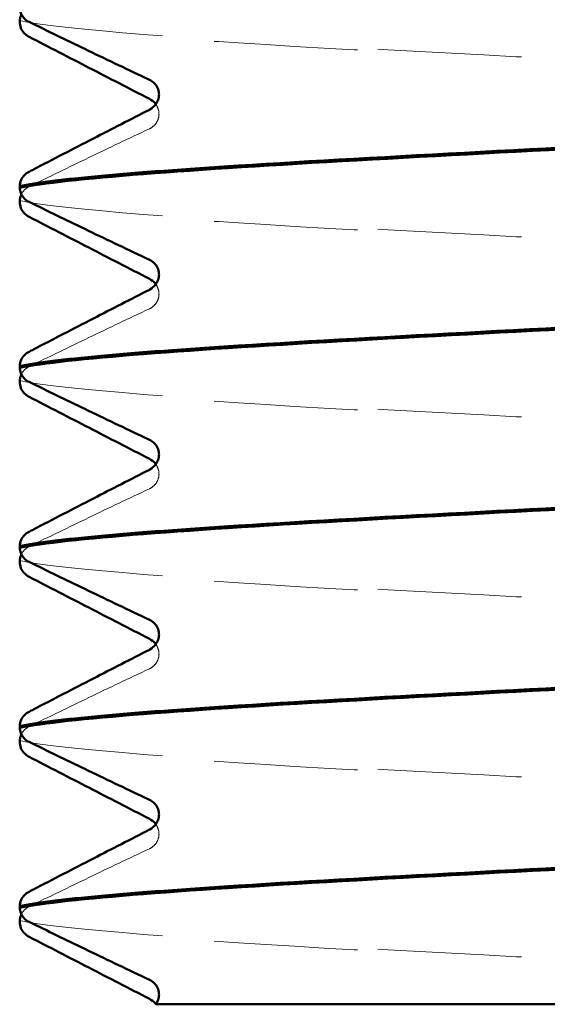
# Model space of a CAD drawing. Units: millimetres. Extents: x 73.6 to 111.8, y 94 to 188.3.
# Drawn here: x 101.2 to 105.6, y 110.6 to 118.8 of the extents above; entities that cross this region are included whole.
import ezdxf

# ---------------------------------------------------------------- set-up
doc = ezdxf.new("R2010")
doc.units = ezdxf.units.MM
doc.linetypes.add('ACAD_ISO03W100', pattern=[30, 12, -18])
doc.linetypes.add('DASHED', pattern=[0.2068, 0.1655, -0.0413])
doc.layers.add('Hidden (ISO)', color=1, linetype='DASHED', lineweight=5, true_color=0xff0000)
doc.layers.add('Visible (ISO)', color=7, linetype='Continuous', lineweight=50)

msp = doc.modelspace()

# ---------------------------------------------------------------- linework, layer by layer
at = {"layer": 'Hidden (ISO)', "linetype": 'ACAD_ISO03W100', "ltscale": 0.1}
for points, knots in [([(101.2198, 118.7794), (101.5873, 118.7031), (102.6713, 118.6267), (104.034, 118.5503), (105.3966, 118.4739), (107.0011, 118.3976), (108.1994, 118.3212), (109.0907, 118.2644), (109.751, 118.2076), (110.0244, 118.1508)], [-40.585186, -40.585186, -40.585186, -40.585186, -39.626452, -39.626452, -39.626452, -38.667717, -38.667717, -38.667717, -37.95463, -37.95463, -37.95463, -37.95463]), ([(110.0244, 118.1355), (109.6568, 118.2119), (108.5728, 118.2883), (107.2102, 118.3646), (105.8476, 118.441), (104.243, 118.5174), (103.0447, 118.5937), (102.1535, 118.6505), (101.4932, 118.7073), (101.2198, 118.7641)], [31.671445, 31.671445, 31.671445, 31.671445, 32.630179, 32.630179, 32.630179, 33.588914, 33.588914, 33.588914, 34.302001, 34.302001, 34.302001, 34.302001]), ([(102.3822, 118.0006), (102.3822, 118.0167), (102.3792, 118.0327), (102.369, 118.0601), (102.3628, 118.0716), (102.3551, 118.0821)], [-0.015854096, -0.015854096, -0.015854096, -0.015854096, -0.01100245, -0.01100245, -0.007080391, -0.007080391, -0.007080391, -0.007080391]), ([(102.3018, 117.8774), (102.3174, 117.8847), (102.3316, 117.8947), (102.3558, 117.9195), (102.3656, 117.9341), (102.3788, 117.9662), (102.3822, 117.9833), (102.3822, 118.0006)], [-0.01558136, -0.01558136, -0.01558136, -0.01558136, -0.0104155, -0.0104155, -0.00518609, -0.00518609, 0, 0, 0, 0]), ([(101.2981, 117.395), (101.4636, 117.476), (101.631, 117.5574), (101.9642, 117.7177), (102.1338, 117.7985), (102.3018, 117.8774)], [-0.111013, -0.111013, -0.111013, -0.111013, -0.0556615, -0.0556615, 0, 0, 0, 0]), ([(101.2337, 117.3313), (101.2379, 117.3398), (101.243, 117.3479), (101.2604, 117.37), (101.2747, 117.3822), (101.2933, 117.3926), (101.2957, 117.3938), (101.2981, 117.395)], [-0.009244008, -0.009244008, -0.009244008, -0.009244008, -0.006393891, -0.006393891, -0.000796067, -0.000796067, 0, 0, 0, 0]), ([(101.2198, 117.2779), (101.5873, 117.2016), (102.6713, 117.1252), (104.034, 117.0488), (105.3966, 116.9724), (107.0011, 116.8961), (108.1994, 116.8197), (109.0907, 116.7629), (109.751, 116.7061), (110.0244, 116.6493)], [-34.302001, -34.302001, -34.302001, -34.302001, -33.343266, -33.343266, -33.343266, -32.384532, -32.384532, -32.384532, -31.671445, -31.671445, -31.671445, -31.671445]), ([(110.0244, 116.634), (109.6568, 116.7104), (108.5728, 116.7868), (107.2102, 116.8631), (105.8476, 116.9395), (104.243, 117.0159), (103.0447, 117.0922), (102.1535, 117.149), (101.4932, 117.2058), (101.2198, 117.2626)], [25.38826, 25.38826, 25.38826, 25.38826, 26.346994, 26.346994, 26.346994, 27.305728, 27.305728, 27.305728, 28.018815, 28.018815, 28.018815, 28.018815]), ([(102.3822, 116.4991), (102.3822, 116.5152), (102.3792, 116.5312), (102.369, 116.5586), (102.3628, 116.5701), (102.3551, 116.5806)], [-0.015854096, -0.015854096, -0.015854096, -0.015854096, -0.01100245, -0.01100245, -0.007080391, -0.007080391, -0.007080391, -0.007080391]), ([(102.3018, 116.3759), (102.3174, 116.3832), (102.3316, 116.3932), (102.3558, 116.418), (102.3656, 116.4326), (102.3788, 116.4647), (102.3822, 116.4818), (102.3822, 116.4991)], [-0.01558136, -0.01558136, -0.01558136, -0.01558136, -0.0104155, -0.0104155, -0.00518609, -0.00518609, 0, 0, 0, 0]), ([(101.2981, 115.8935), (101.4636, 115.9745), (101.631, 116.0559), (101.9642, 116.2162), (102.1338, 116.297), (102.3018, 116.3759)], [-0.111013, -0.111013, -0.111013, -0.111013, -0.0556615, -0.0556615, 0, 0, 0, 0]), ([(101.2337, 115.8298), (101.2379, 115.8383), (101.243, 115.8464), (101.2604, 115.8685), (101.2747, 115.8807), (101.2933, 115.8911), (101.2957, 115.8923), (101.2981, 115.8935)], [-0.009244008, -0.009244008, -0.009244008, -0.009244008, -0.006393891, -0.006393891, -0.000796067, -0.000796067, 0, 0, 0, 0]), ([(101.2198, 115.7764), (101.5873, 115.7001), (102.6713, 115.6237), (104.034, 115.5473), (105.3966, 115.4709), (107.0011, 115.3946), (108.1994, 115.3182), (109.0907, 115.2614), (109.751, 115.2046), (110.0244, 115.1478)], [-28.018815, -28.018815, -28.018815, -28.018815, -27.060081, -27.060081, -27.060081, -26.101347, -26.101347, -26.101347, -25.38826, -25.38826, -25.38826, -25.38826]), ([(110.0244, 115.1325), (109.6568, 115.2089), (108.5728, 115.2853), (107.2102, 115.3616), (105.8476, 115.438), (104.243, 115.5144), (103.0447, 115.5907), (102.1535, 115.6475), (101.4932, 115.7043), (101.2198, 115.7611)], [19.105075, 19.105075, 19.105075, 19.105075, 20.063809, 20.063809, 20.063809, 21.022543, 21.022543, 21.022543, 21.73563, 21.73563, 21.73563, 21.73563]), ([(102.3822, 114.9976), (102.3822, 115.0137), (102.3792, 115.0297), (102.369, 115.0571), (102.3628, 115.0686), (102.3551, 115.0791)], [-0.015854096, -0.015854096, -0.015854096, -0.015854096, -0.01100245, -0.01100245, -0.007080391, -0.007080391, -0.007080391, -0.007080391]), ([(102.3018, 114.8744), (102.3174, 114.8817), (102.3316, 114.8917), (102.3558, 114.9165), (102.3656, 114.9311), (102.3788, 114.9632), (102.3822, 114.9803), (102.3822, 114.9976)], [-0.01558136, -0.01558136, -0.01558136, -0.01558136, -0.0104155, -0.0104155, -0.00518609, -0.00518609, 0, 0, 0, 0]), ([(101.2981, 114.392), (101.4636, 114.473), (101.631, 114.5544), (101.9642, 114.7147), (102.1338, 114.7955), (102.3018, 114.8744)], [-0.111013, -0.111013, -0.111013, -0.111013, -0.0556615, -0.0556615, 0, 0, 0, 0]), ([(101.2337, 114.3283), (101.2379, 114.3368), (101.243, 114.3449), (101.2604, 114.367), (101.2747, 114.3792), (101.2933, 114.3896), (101.2957, 114.3908), (101.2981, 114.392)], [-0.009244008, -0.009244008, -0.009244008, -0.009244008, -0.006393891, -0.006393891, -0.000796067, -0.000796067, 0, 0, 0, 0]), ([(101.2198, 114.2749), (101.5873, 114.1986), (102.6713, 114.1222), (104.034, 114.0458), (105.3966, 113.9694), (107.0011, 113.8931), (108.1994, 113.8167), (109.0907, 113.7599), (109.751, 113.7031), (110.0244, 113.6463)], [-21.73563, -21.73563, -21.73563, -21.73563, -20.776896, -20.776896, -20.776896, -19.818161, -19.818161, -19.818161, -19.105075, -19.105075, -19.105075, -19.105075]), ([(110.0244, 113.631), (109.6568, 113.7074), (108.5728, 113.7838), (107.2102, 113.8601), (105.8476, 113.9365), (104.243, 114.0129), (103.0447, 114.0892), (102.1535, 114.146), (101.4932, 114.2028), (101.2198, 114.2596)], [12.821889, 12.821889, 12.821889, 12.821889, 13.780624, 13.780624, 13.780624, 14.739358, 14.739358, 14.739358, 15.452445, 15.452445, 15.452445, 15.452445]), ([(102.3822, 113.4961), (102.3822, 113.5122), (102.3792, 113.5282), (102.369, 113.5556), (102.3628, 113.5671), (102.3551, 113.5776)], [-0.015854096, -0.015854096, -0.015854096, -0.015854096, -0.01100245, -0.01100245, -0.007080391, -0.007080391, -0.007080391, -0.007080391]), ([(102.3018, 113.3729), (102.3174, 113.3802), (102.3316, 113.3902), (102.3558, 113.415), (102.3656, 113.4296), (102.3788, 113.4617), (102.3822, 113.4788), (102.3822, 113.4961)], [-0.01558136, -0.01558136, -0.01558136, -0.01558136, -0.0104155, -0.0104155, -0.00518609, -0.00518609, 0, 0, 0, 0]), ([(101.2981, 112.8905), (101.4636, 112.9715), (101.631, 113.0529), (101.9642, 113.2132), (102.1338, 113.294), (102.3018, 113.3729)], [-0.111013, -0.111013, -0.111013, -0.111013, -0.0556615, -0.0556615, 0, 0, 0, 0]), ([(101.2337, 112.8268), (101.2379, 112.8353), (101.243, 112.8434), (101.2604, 112.8655), (101.2747, 112.8777), (101.2933, 112.8881), (101.2957, 112.8893), (101.2981, 112.8905)], [-0.009244008, -0.009244008, -0.009244008, -0.009244008, -0.006393891, -0.006393891, -0.000796067, -0.000796067, 0, 0, 0, 0]), ([(101.2198, 112.7734), (101.5873, 112.6971), (102.6713, 112.6207), (104.034, 112.5443), (105.3966, 112.4679), (107.0011, 112.3916), (108.1994, 112.3152), (109.0907, 112.2584), (109.751, 112.2016), (110.0244, 112.1448)], [-15.452445, -15.452445, -15.452445, -15.452445, -14.49371, -14.49371, -14.49371, -13.534976, -13.534976, -13.534976, -12.821889, -12.821889, -12.821889, -12.821889]), ([(110.0244, 112.1295), (109.6568, 112.2059), (108.5728, 112.2823), (107.2102, 112.3586), (105.8476, 112.435), (104.243, 112.5114), (103.0447, 112.5877), (102.1535, 112.6445), (101.4932, 112.7013), (101.2198, 112.7581)], [6.538704, 6.538704, 6.538704, 6.538704, 7.497438, 7.497438, 7.497438, 8.456173, 8.456173, 8.456173, 9.169259, 9.169259, 9.169259, 9.169259]), ([(102.3822, 111.9946), (102.3822, 112.0107), (102.3792, 112.0267), (102.369, 112.0541), (102.3628, 112.0656), (102.3551, 112.0761)], [-0.015854096, -0.015854096, -0.015854096, -0.015854096, -0.01100245, -0.01100245, -0.007080391, -0.007080391, -0.007080391, -0.007080391]), ([(102.3018, 111.8714), (102.3174, 111.8787), (102.3316, 111.8887), (102.3558, 111.9135), (102.3656, 111.9281), (102.3788, 111.9602), (102.3822, 111.9773), (102.3822, 111.9946)], [-0.01558136, -0.01558136, -0.01558136, -0.01558136, -0.0104155, -0.0104155, -0.00518609, -0.00518609, 0, 0, 0, 0]), ([(101.2981, 111.389), (101.4636, 111.47), (101.631, 111.5514), (101.9642, 111.7117), (102.1338, 111.7925), (102.3018, 111.8714)], [-0.111013, -0.111013, -0.111013, -0.111013, -0.0556615, -0.0556615, 0, 0, 0, 0]), ([(101.2337, 111.3253), (101.2379, 111.3338), (101.243, 111.3419), (101.2604, 111.364), (101.2747, 111.3762), (101.2933, 111.3866), (101.2957, 111.3878), (101.2981, 111.389)], [-0.009244008, -0.009244008, -0.009244008, -0.009244008, -0.006393891, -0.006393891, -0.000796067, -0.000796067, 0, 0, 0, 0]), ([(101.2198, 111.2719), (101.5873, 111.1956), (102.6713, 111.1192), (104.034, 111.0428), (105.3966, 110.9664), (107.0011, 110.8901), (108.1994, 110.8137), (109.0907, 110.7569), (109.751, 110.7001), (110.0244, 110.6433)], [-9.169259, -9.169259, -9.169259, -9.169259, -8.210525, -8.210525, -8.210525, -7.251791, -7.251791, -7.251791, -6.538704, -6.538704, -6.538704, -6.538704]), ([(110.0244, 110.628), (109.6568, 110.7044), (108.5728, 110.7808), (107.2102, 110.8571), (105.8476, 110.9335), (104.243, 111.0099), (103.0447, 111.0862), (102.1535, 111.143), (101.4932, 111.1998), (101.2198, 111.2566)], [0.255519, 0.255519, 0.255519, 0.255519, 1.214253, 1.214253, 1.214253, 2.172987, 2.172987, 2.172987, 2.886074, 2.886074, 2.886074, 2.886074])]:
    msp.add_open_spline(points, degree=3, knots=knots, dxfattribs=at)
msp.add_open_spline([(102.3556, 110.5739), (102.3554, 110.5742), (102.3552, 110.5744), (102.3551, 110.5746)], degree=3, dxfattribs=at)
at = {"layer": 'Visible (ISO)'}
for p, q in [((101.2198, 118.7641), (101.2198, 118.7794)), ((101.2198, 117.4001), (101.2198, 117.3848)), ((101.2198, 117.2626), (101.2198, 117.2779)), ((101.2198, 115.8986), (101.2198, 115.8833)), ((101.2198, 115.7611), (101.2198, 115.7764)), ((101.2198, 114.3971), (101.2198, 114.3818)), ((101.2198, 114.2596), (101.2198, 114.2749)), ((101.2198, 112.8956), (101.2198, 112.8803)), ((101.2198, 112.7581), (101.2198, 112.7734)), ((101.2198, 111.3941), (101.2198, 111.3788)), ((101.2198, 111.2566), (101.2198, 111.2719))]:
    msp.add_line(p, q, dxfattribs=at)
for points, knots in [([(101.2198, 118.8863), (101.2206, 118.8711), (101.2239, 118.8561), (101.2354, 118.8277), (101.2436, 118.8146), (101.2661, 118.7889), (101.2812, 118.7775), (101.2981, 118.7692)], [-0.01482644, -0.01482644, -0.01482644, -0.01482644, -0.0102572, -0.0102572, -0.00563079, -0.00563079, 0, 0, 0, 0]), ([(101.2198, 118.7794), (101.2205, 118.7934), (101.2234, 118.8071), (101.2299, 118.8245), (101.2317, 118.8287), (101.2337, 118.8328)], [-0.014819732, -0.014819732, -0.014819732, -0.014819732, -0.010632974, -0.010632974, -0.009244008, -0.009244008, -0.009244008, -0.009244008]), ([(101.2981, 118.7692), (101.452, 118.6939), (101.6076, 118.6182), (101.929, 118.4633), (102.0984, 118.3825), (102.2781, 118.2979), (102.2899, 118.2923), (102.3018, 118.2868)], [-0.1110472, -0.1110472, -0.1110472, -0.1110472, -0.0595595, -0.0595595, -0.0039281, -0.0039281, 0, 0, 0, 0]), ([(101.2981, 118.645), (101.2849, 118.6518), (101.2729, 118.6605), (101.2518, 118.6811), (101.243, 118.6929), (101.2276, 118.7216), (101.2223, 118.7389), (101.2201, 118.7592), (101.2199, 118.7617), (101.2198, 118.7641)], [-0.01499063, -0.01499063, -0.01499063, -0.01499063, -0.01055434, -0.01055434, -0.00616065, -0.00616065, -0.00077891, -0.00077891, -0.0000391, -0.0000391, -0.0000391, -0.0000391]), ([(102.3018, 118.1274), (102.1343, 118.2135), (101.9643, 118.3011), (101.6314, 118.4728), (101.4637, 118.5594), (101.2981, 118.645)], [-0.1123145, -0.1123145, -0.1123145, -0.1123145, -0.0559237, -0.0559237, 0, 0, 0, 0]), ([(102.3018, 118.2868), (102.3168, 118.2797), (102.3305, 118.2702), (102.3538, 118.2471), (102.3632, 118.2337), (102.3773, 118.2032), (102.3813, 118.1863), (102.3821, 118.1672), (102.3822, 118.1654), (102.3822, 118.1636)], [-0.01557586, -0.01557586, -0.01557586, -0.01557586, -0.01060762, -0.01060762, -0.00572394, -0.00572394, -0.00054652, -0.00054652, 0, 0, 0, 0]), ([(102.3822, 118.1636), (102.3822, 118.1484), (102.3795, 118.1333), (102.3694, 118.1043), (102.3619, 118.0907), (102.34, 118.0626), (102.3244, 118.0494), (102.3052, 118.0386), (102.3035, 118.0377), (102.3018, 118.0368)], [-0.01584912, -0.01584912, -0.01584912, -0.01584912, -0.0112729, -0.0112729, -0.0066231, -0.0066231, -0.00058036, -0.00058036, 0, 0, 0, 0]), ([(102.3551, 118.0821), (102.3531, 118.0848), (102.351, 118.0875), (102.3358, 118.1055), (102.3198, 118.1182), (102.3018, 118.1274)], [-0.007080391, -0.007080391, -0.007080391, -0.007080391, -0.006067613, -0.006067613, 0, 0, 0, 0]), ([(102.3018, 118.0368), (102.1466, 117.957), (101.9893, 117.876), (101.6685, 117.7105), (101.5006, 117.6239), (101.3227, 117.5319), (101.3104, 117.5256), (101.2981, 117.5192)], [-0.1123787, -0.1123787, -0.1123787, -0.1123787, -0.0601035, -0.0601035, -0.0041485, -0.0041485, 0, 0, 0, 0]), ([(110.0244, 118.0287), (109.6568, 117.9523), (108.5728, 117.8759), (107.2102, 117.7996), (105.8476, 117.7232), (104.243, 117.6468), (103.0447, 117.5705), (102.1535, 117.5137), (101.4932, 117.4569), (101.2198, 117.4001)], [-37.443593, -37.443593, -37.443593, -37.443593, -36.484859, -36.484859, -36.484859, -35.526125, -35.526125, -35.526125, -34.813038, -34.813038, -34.813038, -34.813038]), ([(101.2198, 117.3848), (101.5873, 117.4611), (102.6713, 117.5375), (104.034, 117.6139), (105.3966, 117.6902), (107.0011, 117.7666), (108.1994, 117.843), (109.0907, 117.8998), (109.751, 117.9566), (110.0244, 118.0134)], [28.529853, 28.529853, 28.529853, 28.529853, 29.488587, 29.488587, 29.488587, 30.447321, 30.447321, 30.447321, 31.160408, 31.160408, 31.160408, 31.160408]), ([(101.2981, 117.5192), (101.2837, 117.5118), (101.2707, 117.5021), (101.2484, 117.479), (101.2392, 117.4657), (101.225, 117.4351), (101.2207, 117.4178), (101.2198, 117.4001)], [-0.01499499, -0.01499499, -0.01499499, -0.01499499, -0.01015352, -0.01015352, -0.00536286, -0.00536286, -0.0000391, -0.0000391, -0.0000391, -0.0000391]), ([(101.2198, 117.3848), (101.2206, 117.3696), (101.2239, 117.3546), (101.2354, 117.3262), (101.2436, 117.3131), (101.2661, 117.2874), (101.2812, 117.276), (101.2981, 117.2677)], [-0.01482644, -0.01482644, -0.01482644, -0.01482644, -0.0102572, -0.0102572, -0.00563079, -0.00563079, 0, 0, 0, 0]), ([(101.2198, 117.2779), (101.2205, 117.2919), (101.2234, 117.3056), (101.2299, 117.323), (101.2317, 117.3272), (101.2337, 117.3313)], [-0.014819732, -0.014819732, -0.014819732, -0.014819732, -0.010632974, -0.010632974, -0.009244008, -0.009244008, -0.009244008, -0.009244008]), ([(101.2981, 117.1435), (101.2849, 117.1503), (101.2729, 117.159), (101.2518, 117.1796), (101.243, 117.1914), (101.2276, 117.2201), (101.2223, 117.2374), (101.2201, 117.2577), (101.2199, 117.2602), (101.2198, 117.2626)], [-0.01499063, -0.01499063, -0.01499063, -0.01499063, -0.01055434, -0.01055434, -0.00616065, -0.00616065, -0.00077891, -0.00077891, -0.0000391, -0.0000391, -0.0000391, -0.0000391]), ([(101.2981, 117.2677), (101.452, 117.1924), (101.6076, 117.1167), (101.929, 116.9618), (102.0984, 116.881), (102.2781, 116.7964), (102.2899, 116.7908), (102.3018, 116.7853)], [-0.1110472, -0.1110472, -0.1110472, -0.1110472, -0.0595595, -0.0595595, -0.0039281, -0.0039281, 0, 0, 0, 0]), ([(102.3018, 116.6259), (102.1343, 116.712), (101.9643, 116.7996), (101.6314, 116.9713), (101.4637, 117.0579), (101.2981, 117.1435)], [-0.1123145, -0.1123145, -0.1123145, -0.1123145, -0.0559237, -0.0559237, 0, 0, 0, 0]), ([(102.3018, 116.7853), (102.3168, 116.7782), (102.3305, 116.7687), (102.3538, 116.7456), (102.3632, 116.7322), (102.3773, 116.7017), (102.3813, 116.6848), (102.3821, 116.6657), (102.3822, 116.6639), (102.3822, 116.6621)], [-0.01557586, -0.01557586, -0.01557586, -0.01557586, -0.01060762, -0.01060762, -0.00572394, -0.00572394, -0.00054652, -0.00054652, 0, 0, 0, 0]), ([(102.3822, 116.6621), (102.3822, 116.6469), (102.3795, 116.6318), (102.3694, 116.6028), (102.3619, 116.5892), (102.34, 116.5611), (102.3244, 116.5479), (102.3052, 116.5371), (102.3035, 116.5362), (102.3018, 116.5353)], [-0.01584912, -0.01584912, -0.01584912, -0.01584912, -0.0112729, -0.0112729, -0.0066231, -0.0066231, -0.00058036, -0.00058036, 0, 0, 0, 0]), ([(102.3551, 116.5806), (102.3531, 116.5833), (102.351, 116.586), (102.3358, 116.604), (102.3198, 116.6167), (102.3018, 116.6259)], [-0.007080391, -0.007080391, -0.007080391, -0.007080391, -0.006067613, -0.006067613, 0, 0, 0, 0]), ([(110.0244, 116.5272), (109.6568, 116.4508), (108.5728, 116.3744), (107.2102, 116.2981), (105.8476, 116.2217), (104.243, 116.1453), (103.0447, 116.069), (102.1535, 116.0122), (101.4932, 115.9554), (101.2198, 115.8986)], [-31.160408, -31.160408, -31.160408, -31.160408, -30.201674, -30.201674, -30.201674, -29.242939, -29.242939, -29.242939, -28.529853, -28.529853, -28.529853, -28.529853]), ([(101.2198, 115.8833), (101.5873, 115.9596), (102.6713, 116.036), (104.034, 116.1124), (105.3966, 116.1887), (107.0011, 116.2651), (108.1994, 116.3415), (109.0907, 116.3983), (109.751, 116.4551), (110.0244, 116.5119)], [22.246667, 22.246667, 22.246667, 22.246667, 23.205402, 23.205402, 23.205402, 24.164136, 24.164136, 24.164136, 24.877223, 24.877223, 24.877223, 24.877223]), ([(102.3018, 116.5353), (102.1466, 116.4555), (101.9893, 116.3745), (101.6685, 116.209), (101.5006, 116.1224), (101.3227, 116.0304), (101.3104, 116.0241), (101.2981, 116.0177)], [-0.1123787, -0.1123787, -0.1123787, -0.1123787, -0.0601035, -0.0601035, -0.0041485, -0.0041485, 0, 0, 0, 0]), ([(101.2981, 116.0177), (101.2837, 116.0103), (101.2707, 116.0006), (101.2484, 115.9775), (101.2392, 115.9642), (101.225, 115.9336), (101.2207, 115.9163), (101.2198, 115.8986)], [-0.01499499, -0.01499499, -0.01499499, -0.01499499, -0.01015352, -0.01015352, -0.00536286, -0.00536286, -0.0000391, -0.0000391, -0.0000391, -0.0000391]), ([(101.2198, 115.8833), (101.2206, 115.8681), (101.2239, 115.8531), (101.2354, 115.8247), (101.2436, 115.8116), (101.2661, 115.7859), (101.2812, 115.7745), (101.2981, 115.7662)], [-0.01482644, -0.01482644, -0.01482644, -0.01482644, -0.0102572, -0.0102572, -0.00563079, -0.00563079, 0, 0, 0, 0]), ([(101.2198, 115.7764), (101.2205, 115.7904), (101.2234, 115.8041), (101.2299, 115.8215), (101.2317, 115.8257), (101.2337, 115.8298)], [-0.014819732, -0.014819732, -0.014819732, -0.014819732, -0.010632974, -0.010632974, -0.009244008, -0.009244008, -0.009244008, -0.009244008]), ([(101.2981, 115.642), (101.2849, 115.6488), (101.2729, 115.6575), (101.2518, 115.6781), (101.243, 115.6899), (101.2276, 115.7186), (101.2223, 115.7359), (101.2201, 115.7562), (101.2199, 115.7587), (101.2198, 115.7611)], [-0.01499063, -0.01499063, -0.01499063, -0.01499063, -0.01055434, -0.01055434, -0.00616065, -0.00616065, -0.00077891, -0.00077891, -0.0000391, -0.0000391, -0.0000391, -0.0000391]), ([(101.2981, 115.7662), (101.452, 115.6909), (101.6076, 115.6152), (101.929, 115.4603), (102.0984, 115.3795), (102.2781, 115.2949), (102.2899, 115.2893), (102.3018, 115.2838)], [-0.1110472, -0.1110472, -0.1110472, -0.1110472, -0.0595595, -0.0595595, -0.0039281, -0.0039281, 0, 0, 0, 0]), ([(102.3018, 115.1244), (102.1343, 115.2105), (101.9643, 115.2981), (101.6314, 115.4698), (101.4637, 115.5564), (101.2981, 115.642)], [-0.1123145, -0.1123145, -0.1123145, -0.1123145, -0.0559237, -0.0559237, 0, 0, 0, 0]), ([(102.3018, 115.2838), (102.3168, 115.2767), (102.3305, 115.2672), (102.3538, 115.2441), (102.3632, 115.2307), (102.3773, 115.2002), (102.3813, 115.1833), (102.3821, 115.1642), (102.3822, 115.1624), (102.3822, 115.1606)], [-0.01557586, -0.01557586, -0.01557586, -0.01557586, -0.01060762, -0.01060762, -0.00572394, -0.00572394, -0.00054652, -0.00054652, 0, 0, 0, 0]), ([(102.3822, 115.1606), (102.3822, 115.1454), (102.3795, 115.1303), (102.3694, 115.1013), (102.3619, 115.0877), (102.34, 115.0596), (102.3244, 115.0464), (102.3052, 115.0356), (102.3035, 115.0347), (102.3018, 115.0338)], [-0.01584912, -0.01584912, -0.01584912, -0.01584912, -0.0112729, -0.0112729, -0.0066231, -0.0066231, -0.00058036, -0.00058036, 0, 0, 0, 0]), ([(102.3551, 115.0791), (102.3531, 115.0818), (102.351, 115.0845), (102.3358, 115.1025), (102.3198, 115.1152), (102.3018, 115.1244)], [-0.007080391, -0.007080391, -0.007080391, -0.007080391, -0.006067613, -0.006067613, 0, 0, 0, 0]), ([(110.0244, 115.0257), (109.6568, 114.9493), (108.5728, 114.8729), (107.2102, 114.7966), (105.8476, 114.7202), (104.243, 114.6438), (103.0447, 114.5675), (102.1535, 114.5107), (101.4932, 114.4539), (101.2198, 114.3971)], [-24.877223, -24.877223, -24.877223, -24.877223, -23.918488, -23.918488, -23.918488, -22.959754, -22.959754, -22.959754, -22.246667, -22.246667, -22.246667, -22.246667]), ([(101.2198, 114.3818), (101.5873, 114.4581), (102.6713, 114.5345), (104.034, 114.6109), (105.3966, 114.6872), (107.0011, 114.7636), (108.1994, 114.84), (109.0907, 114.8968), (109.751, 114.9536), (110.0244, 115.0104)], [15.963482, 15.963482, 15.963482, 15.963482, 16.922216, 16.922216, 16.922216, 17.88095, 17.88095, 17.88095, 18.594037, 18.594037, 18.594037, 18.594037]), ([(102.3018, 115.0338), (102.1466, 114.954), (101.9893, 114.873), (101.6685, 114.7075), (101.5006, 114.6209), (101.3227, 114.5289), (101.3104, 114.5226), (101.2981, 114.5162)], [-0.1123787, -0.1123787, -0.1123787, -0.1123787, -0.0601035, -0.0601035, -0.0041485, -0.0041485, 0, 0, 0, 0]), ([(101.2981, 114.5162), (101.2837, 114.5088), (101.2707, 114.4991), (101.2484, 114.476), (101.2392, 114.4627), (101.225, 114.4321), (101.2207, 114.4148), (101.2198, 114.3971)], [-0.01499499, -0.01499499, -0.01499499, -0.01499499, -0.01015352, -0.01015352, -0.00536286, -0.00536286, -0.0000391, -0.0000391, -0.0000391, -0.0000391]), ([(101.2198, 114.3818), (101.2206, 114.3666), (101.2239, 114.3516), (101.2354, 114.3232), (101.2436, 114.3101), (101.2661, 114.2844), (101.2812, 114.273), (101.2981, 114.2647)], [-0.01482644, -0.01482644, -0.01482644, -0.01482644, -0.0102572, -0.0102572, -0.00563079, -0.00563079, 0, 0, 0, 0]), ([(101.2198, 114.2749), (101.2205, 114.2889), (101.2234, 114.3026), (101.2299, 114.32), (101.2317, 114.3242), (101.2337, 114.3283)], [-0.014819732, -0.014819732, -0.014819732, -0.014819732, -0.010632974, -0.010632974, -0.009244008, -0.009244008, -0.009244008, -0.009244008]), ([(101.2981, 114.1405), (101.2849, 114.1473), (101.2729, 114.156), (101.2518, 114.1766), (101.243, 114.1884), (101.2276, 114.2171), (101.2223, 114.2344), (101.2201, 114.2547), (101.2199, 114.2572), (101.2198, 114.2596)], [-0.01499063, -0.01499063, -0.01499063, -0.01499063, -0.01055434, -0.01055434, -0.00616065, -0.00616065, -0.00077891, -0.00077891, -0.0000391, -0.0000391, -0.0000391, -0.0000391]), ([(101.2981, 114.2647), (101.452, 114.1894), (101.6076, 114.1137), (101.929, 113.9588), (102.0984, 113.878), (102.2781, 113.7934), (102.2899, 113.7878), (102.3018, 113.7823)], [-0.1110472, -0.1110472, -0.1110472, -0.1110472, -0.0595595, -0.0595595, -0.0039281, -0.0039281, 0, 0, 0, 0]), ([(102.3018, 113.6229), (102.1343, 113.709), (101.9643, 113.7966), (101.6314, 113.9683), (101.4637, 114.0549), (101.2981, 114.1405)], [-0.1123145, -0.1123145, -0.1123145, -0.1123145, -0.0559237, -0.0559237, 0, 0, 0, 0]), ([(102.3018, 113.7823), (102.3168, 113.7752), (102.3305, 113.7657), (102.3538, 113.7426), (102.3632, 113.7292), (102.3773, 113.6987), (102.3813, 113.6818), (102.3821, 113.6627), (102.3822, 113.6609), (102.3822, 113.6591)], [-0.01557586, -0.01557586, -0.01557586, -0.01557586, -0.01060762, -0.01060762, -0.00572394, -0.00572394, -0.00054652, -0.00054652, 0, 0, 0, 0]), ([(102.3822, 113.6591), (102.3822, 113.6439), (102.3795, 113.6288), (102.3694, 113.5998), (102.3619, 113.5862), (102.34, 113.5581), (102.3244, 113.5449), (102.3052, 113.5341), (102.3035, 113.5332), (102.3018, 113.5323)], [-0.01584912, -0.01584912, -0.01584912, -0.01584912, -0.0112729, -0.0112729, -0.0066231, -0.0066231, -0.00058036, -0.00058036, 0, 0, 0, 0]), ([(102.3551, 113.5776), (102.3531, 113.5803), (102.351, 113.583), (102.3358, 113.601), (102.3198, 113.6137), (102.3018, 113.6229)], [-0.007080391, -0.007080391, -0.007080391, -0.007080391, -0.006067613, -0.006067613, 0, 0, 0, 0]), ([(110.0244, 113.5242), (109.6568, 113.4478), (108.5728, 113.3714), (107.2102, 113.2951), (105.8476, 113.2187), (104.243, 113.1423), (103.0447, 113.066), (102.1535, 113.0092), (101.4932, 112.9524), (101.2198, 112.8956)], [-18.594037, -18.594037, -18.594037, -18.594037, -17.635303, -17.635303, -17.635303, -16.676569, -16.676569, -16.676569, -15.963482, -15.963482, -15.963482, -15.963482]), ([(102.3018, 113.5323), (102.1466, 113.4525), (101.9893, 113.3715), (101.6685, 113.206), (101.5006, 113.1194), (101.3227, 113.0274), (101.3104, 113.0211), (101.2981, 113.0147)], [-0.1123787, -0.1123787, -0.1123787, -0.1123787, -0.0601035, -0.0601035, -0.0041485, -0.0041485, 0, 0, 0, 0]), ([(101.2198, 112.8803), (101.5873, 112.9566), (102.6713, 113.033), (104.034, 113.1094), (105.3966, 113.1857), (107.0011, 113.2621), (108.1994, 113.3385), (109.0907, 113.3953), (109.751, 113.4521), (110.0244, 113.5089)], [9.680297, 9.680297, 9.680297, 9.680297, 10.639031, 10.639031, 10.639031, 11.597765, 11.597765, 11.597765, 12.310852, 12.310852, 12.310852, 12.310852]), ([(101.2981, 113.0147), (101.2837, 113.0073), (101.2707, 112.9976), (101.2484, 112.9745), (101.2392, 112.9612), (101.225, 112.9306), (101.2207, 112.9133), (101.2198, 112.8956)], [-0.01499499, -0.01499499, -0.01499499, -0.01499499, -0.01015352, -0.01015352, -0.00536286, -0.00536286, -0.0000391, -0.0000391, -0.0000391, -0.0000391]), ([(101.2198, 112.8803), (101.2206, 112.8651), (101.2239, 112.8501), (101.2354, 112.8217), (101.2436, 112.8086), (101.2661, 112.7829), (101.2812, 112.7715), (101.2981, 112.7632)], [-0.01482644, -0.01482644, -0.01482644, -0.01482644, -0.0102572, -0.0102572, -0.00563079, -0.00563079, 0, 0, 0, 0]), ([(101.2198, 112.7734), (101.2205, 112.7874), (101.2234, 112.8011), (101.2299, 112.8185), (101.2317, 112.8227), (101.2337, 112.8268)], [-0.014819732, -0.014819732, -0.014819732, -0.014819732, -0.010632974, -0.010632974, -0.009244008, -0.009244008, -0.009244008, -0.009244008]), ([(101.2981, 112.639), (101.2849, 112.6458), (101.2729, 112.6545), (101.2518, 112.6751), (101.243, 112.6869), (101.2276, 112.7156), (101.2223, 112.7329), (101.2201, 112.7532), (101.2199, 112.7557), (101.2198, 112.7581)], [-0.01499063, -0.01499063, -0.01499063, -0.01499063, -0.01055434, -0.01055434, -0.00616065, -0.00616065, -0.00077891, -0.00077891, -0.0000391, -0.0000391, -0.0000391, -0.0000391]), ([(101.2981, 112.7632), (101.452, 112.6879), (101.6076, 112.6122), (101.929, 112.4573), (102.0984, 112.3765), (102.2781, 112.2919), (102.2899, 112.2863), (102.3018, 112.2808)], [-0.1110472, -0.1110472, -0.1110472, -0.1110472, -0.0595595, -0.0595595, -0.0039281, -0.0039281, 0, 0, 0, 0]), ([(102.3018, 112.1214), (102.1343, 112.2075), (101.9643, 112.2951), (101.6314, 112.4668), (101.4637, 112.5534), (101.2981, 112.639)], [-0.1123145, -0.1123145, -0.1123145, -0.1123145, -0.0559237, -0.0559237, 0, 0, 0, 0]), ([(102.3018, 112.2808), (102.3168, 112.2737), (102.3305, 112.2642), (102.3538, 112.2411), (102.3632, 112.2277), (102.3773, 112.1972), (102.3813, 112.1803), (102.3821, 112.1612), (102.3822, 112.1594), (102.3822, 112.1576)], [-0.01557586, -0.01557586, -0.01557586, -0.01557586, -0.01060762, -0.01060762, -0.00572394, -0.00572394, -0.00054652, -0.00054652, 0, 0, 0, 0]), ([(102.3822, 112.1576), (102.3822, 112.1424), (102.3795, 112.1273), (102.3694, 112.0983), (102.3619, 112.0847), (102.34, 112.0566), (102.3244, 112.0434), (102.3052, 112.0326), (102.3035, 112.0317), (102.3018, 112.0308)], [-0.01584912, -0.01584912, -0.01584912, -0.01584912, -0.0112729, -0.0112729, -0.0066231, -0.0066231, -0.00058036, -0.00058036, 0, 0, 0, 0]), ([(102.3551, 112.0761), (102.3531, 112.0788), (102.351, 112.0815), (102.3358, 112.0995), (102.3198, 112.1122), (102.3018, 112.1214)], [-0.007080391, -0.007080391, -0.007080391, -0.007080391, -0.006067613, -0.006067613, 0, 0, 0, 0]), ([(110.0244, 112.0227), (109.6568, 111.9463), (108.5728, 111.8699), (107.2102, 111.7936), (105.8476, 111.7172), (104.243, 111.6408), (103.0447, 111.5645), (102.1535, 111.5077), (101.4932, 111.4509), (101.2198, 111.3941)], [-12.310852, -12.310852, -12.310852, -12.310852, -11.352118, -11.352118, -11.352118, -10.393383, -10.393383, -10.393383, -9.680297, -9.680297, -9.680297, -9.680297]), ([(101.2198, 111.3788), (101.5873, 111.4551), (102.6713, 111.5315), (104.034, 111.6079), (105.3966, 111.6842), (107.0011, 111.7606), (108.1994, 111.837), (109.0907, 111.8938), (109.751, 111.9506), (110.0244, 112.0074)], [3.397111, 3.397111, 3.397111, 3.397111, 4.355846, 4.355846, 4.355846, 5.31458, 5.31458, 5.31458, 6.027667, 6.027667, 6.027667, 6.027667]), ([(102.3018, 112.0308), (102.1466, 111.951), (101.9893, 111.87), (101.6685, 111.7045), (101.5006, 111.6179), (101.3227, 111.5259), (101.3104, 111.5196), (101.2981, 111.5132)], [-0.1123787, -0.1123787, -0.1123787, -0.1123787, -0.0601035, -0.0601035, -0.0041485, -0.0041485, 0, 0, 0, 0]), ([(101.2981, 111.5132), (101.2837, 111.5058), (101.2707, 111.4961), (101.2484, 111.473), (101.2392, 111.4597), (101.225, 111.4291), (101.2207, 111.4118), (101.2198, 111.3941)], [-0.01499499, -0.01499499, -0.01499499, -0.01499499, -0.01015352, -0.01015352, -0.00536286, -0.00536286, -0.0000391, -0.0000391, -0.0000391, -0.0000391]), ([(101.2198, 111.3788), (101.2206, 111.3636), (101.2239, 111.3486), (101.2354, 111.3202), (101.2436, 111.3071), (101.2661, 111.2814), (101.2812, 111.27), (101.2981, 111.2617)], [-0.01482644, -0.01482644, -0.01482644, -0.01482644, -0.0102572, -0.0102572, -0.00563079, -0.00563079, 0, 0, 0, 0]), ([(101.2198, 111.2719), (101.2205, 111.2859), (101.2234, 111.2996), (101.2299, 111.317), (101.2317, 111.3212), (101.2337, 111.3253)], [-0.014819732, -0.014819732, -0.014819732, -0.014819732, -0.010632974, -0.010632974, -0.009244008, -0.009244008, -0.009244008, -0.009244008]), ([(101.2981, 111.1375), (101.2849, 111.1443), (101.2729, 111.153), (101.2518, 111.1736), (101.243, 111.1854), (101.2276, 111.2141), (101.2223, 111.2314), (101.2201, 111.2517), (101.2199, 111.2542), (101.2198, 111.2566)], [-0.01499063, -0.01499063, -0.01499063, -0.01499063, -0.01055434, -0.01055434, -0.00616065, -0.00616065, -0.00077891, -0.00077891, -0.0000391, -0.0000391, -0.0000391, -0.0000391]), ([(101.2981, 111.2617), (101.452, 111.1864), (101.6076, 111.1107), (101.929, 110.9558), (102.0984, 110.875), (102.2781, 110.7904), (102.2899, 110.7848), (102.3018, 110.7793)], [-0.1110472, -0.1110472, -0.1110472, -0.1110472, -0.0595595, -0.0595595, -0.0039281, -0.0039281, 0, 0, 0, 0]), ([(102.3018, 110.6199), (102.1343, 110.706), (101.9643, 110.7936), (101.6314, 110.9653), (101.4637, 111.0519), (101.2981, 111.1375)], [-0.1123145, -0.1123145, -0.1123145, -0.1123145, -0.0559237, -0.0559237, 0, 0, 0, 0]), ([(102.3018, 110.7793), (102.3168, 110.7722), (102.3305, 110.7627), (102.3538, 110.7396), (102.3632, 110.7262), (102.3773, 110.6957), (102.3813, 110.6788), (102.3821, 110.6597), (102.3822, 110.6579), (102.3822, 110.6561)], [-0.01557586, -0.01557586, -0.01557586, -0.01557586, -0.01060762, -0.01060762, -0.00572394, -0.00572394, -0.00054652, -0.00054652, 0, 0, 0, 0]), ([(102.3822, 110.6561), (102.3822, 110.6409), (102.3795, 110.6258), (102.3698, 110.598), (102.3631, 110.5854), (102.3546, 110.5739)], [-0.01584912, -0.01584912, -0.01584912, -0.01584912, -0.011272902, -0.011272902, -0.006998878, -0.006998878, -0.006998878, -0.006998878]), ([(102.3551, 110.5746), (102.3531, 110.5773), (102.351, 110.58), (102.3358, 110.598), (102.3198, 110.6107), (102.3018, 110.6199)], [-0.007080391, -0.007080391, -0.007080391, -0.007080391, -0.006067613, -0.006067613, 0, 0, 0, 0]), ([(109.485, 110.5739), (109.1495, 110.5739), (108.7292, 110.5739), (107.7799, 110.5739), (107.2647, 110.5739), (106.2111, 110.5739), (105.6843, 110.5739), (104.69, 110.5739), (104.23, 110.5739), (103.5431, 110.5739), (103.2914, 110.5739), (102.8701, 110.5739), (102.7, 110.5739), (102.5734, 110.5739)], [0, 0, 0, 0, 0.1705734, 0.1705734, 0.3343501, 0.3343501, 0.4913281, 0.4913281, 0.6415057, 0.6415057, 0.7452519, 0.7452519, 0.8455388, 0.8455388, 0.8455388, 0.8455388])]:
    msp.add_open_spline(points, degree=3, knots=knots, dxfattribs=at)
msp.add_open_spline([(102.5734, 110.5739), (102.513, 110.5739), (102.4292, 110.5739), (102.3546, 110.5739)], degree=3, dxfattribs=at)

doc.saveas('drawing.dxf')
